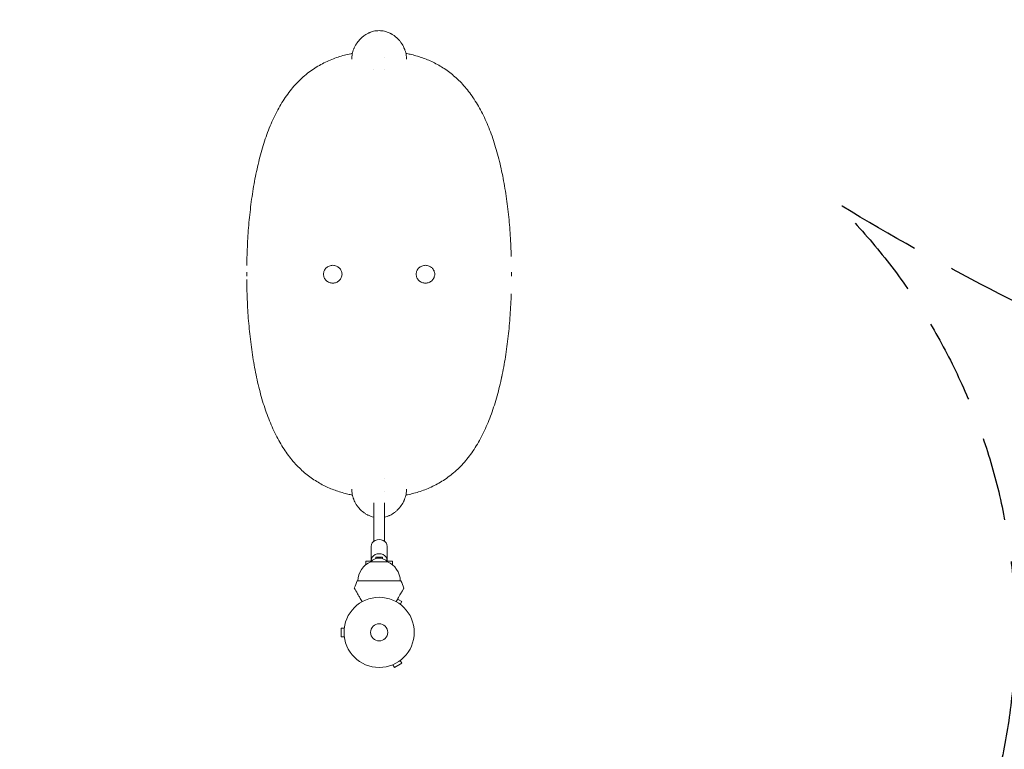
# Model space of a CAD drawing. Units: millimetres. Extents: x -8922 to 8272, y -6330 to 6028.
# Drawn here: x -7435 to -5948, y -505 to 597 of the extents above; entities that cross this region are included whole.
import ezdxf

# ---------------------------------------------------------------- set-up
doc = ezdxf.new("R2010")
doc.units = ezdxf.units.MM
doc.header["$LTSCALE"] = 20
doc.linetypes.add('HIDDEN', pattern=[9.525, 6.35, -3.175])
doc.layers.add('2d', color=230, linetype='Continuous')
doc.layers.add('ASTM-BufferZone', color=240, linetype='HIDDEN')

msp = doc.modelspace()

# ---------------------------------------------------------------- linework, layer by layer
at = {"layer": '2d', "lineweight": 0}
for p, q in [((-7077.1, 368, 659.5), (-7077.1, 368, 659.5)), ((-7077.1, 367.8, 659.5), (-7077.1, 367.8, 659.5)), ((-6707.2, 368, 659.5), (-6707.2, 368, 659.5)), ((-6707.1, 367.8, 659.5), (-6707.1, 367.8, 659.5)), ((-7077.1, 57.1, 659.5), (-7077.1, 57.1, 659.5)), ((-7077.1, 57, 659.5), (-7077.1, 57, 659.5)), ((-6707.2, 57, 659.5), (-6707.2, 57, 659.5)), ((-6707.1, 57.1, 659.5), (-6707.1, 57.1, 659.5)), ((-6900.1, -132.8, 659.5), (-6900.1, -190.8, 659.5)), ((-6884.1, -132.8, 659.5), (-6884.1, -190.8, 659.5)), ((-6904.1, -220.1, 659.5), (-6904.1, -198.6, 659.5)), ((-6880.1, -220.1, 659.5), (-6880.1, -198.6, 659.5)), ((-6912.1, -220.7, 659.5), (-6912.1, -226.2, 659.5)), ((-6903.7, -220.7, 659.5), (-6912.1, -220.7, 659.5)), ((-6904.6, -221.7, 659.5), (-6879.6, -221.7, 659.5)), ((-6887.1, -214.6, 659.5), (-6897.1, -214.6, 659.5)), ((-6897.1, -214.6, 659.5), (-6897.1, -216.9, 659.5)), ((-6887.1, -216.9, 659.5), (-6887.1, -214.6, 659.5)), ((-6872.1, -220.7, 659.5), (-6880.6, -220.7, 659.5)), ((-6872.1, -220.7, 659.5), (-6872.1, -226.2, 659.5)), ((-6925.1, -250.4, 659.5), (-6859.1, -250.4, 659.5)), ((-6857.8, -281.9, 659.5), (-6864.3, -278.2, 659.5)), ((-6860.2, -286.1, 659.5), (-6857.8, -281.9, 659.5)), ((-6859.1, -287, 659.5), (-6859, -287, 659.5)), ((-6859, -287, 659.5), (-6859, -287, 659.5)), ((-6949.5, -321.9, 659.5), (-6949.5, -334.9, 659.5)), ((-6944.7, -321.9, 659.5), (-6949.5, -321.9, 659.5)), ((-6944.5, -320.4, 659.5), (-6944.5, -320.4, 659.5)), ((-6944.5, -320.4, 659.5), (-6944.5, -320.4, 659.5)), ((-6944.7, -334.9, 659.5), (-6949.5, -334.9, 659.5)), ((-6944.5, -336.4, 659.5), (-6944.5, -336.3, 659.5)), ((-6944.5, -336.4, 659.5), (-6944.5, -336.4, 659.5)), ((-6860.2, -370.7, 659.5), (-6857.8, -374.8, 659.5)), ((-6859, -369.8, 659.5), (-6859.1, -369.8, 659.5)), ((-6859, -369.8, 659.5), (-6859, -369.8, 659.5)), ((-6872.8, -377.7, 659.5), (-6872.9, -377.8, 659.5)), ((-6872.9, -377.8, 659.5), (-6872.9, -377.8, 659.5)), ((-6871.5, -377.2, 659.5), (-6869.1, -381.3, 659.5)), ((-6869.1, -381.3, 659.5), (-6857.8, -374.8, 659.5))]:
    msp.add_line(p, q, dxfattribs=at)
for radius in [53, 13]:
    msp.add_circle((-6892.1, -328.4, 659.5), radius, dxfattribs=at)
for centre, radius, start, end in [((-6892, -251.3, 659.5), 32.2, 113.1442, 178.446), ((-6892.1, -233.2, 659.5), 17, 42.6679, 137.3321), ((-6892.3, -251.3, 659.5), 32.2, 1.554, 66.8558), ((-6648.9, -367.3, 659.5), 300, 157.0651, 159.3552), ((-7135.4, -367.3, 659.5), 300, 20.6448, 22.9349)]:
    msp.add_arc(centre, radius, start, end, dxfattribs=at)
at = {"layer": '2d', "lineweight": 0, "extrusion": (0, 0, -1)}
for centre, major_axis, start_param, end_param in [((-6892.1, -198.6, 659.5), (-12, 0), 0, 3.141593), ((-6892.1, -220.1, 659.5), (-12, 0), 0, 3.141593), ((-6892.1, -220.1, 659.5), (-12, 0), -0.0515, 0), ((-6892.1, -220.1, 659.5), (12, 0), 0, 0.0515)]:
    msp.add_ellipse(centre, major_axis=major_axis, ratio=0.878588, start_param=start_param, end_param=end_param, dxfattribs=at)
at = {"layer": '2d', "lineweight": 0}
for points, knots in [([(-6892.2, 580.3, 659.5), (-6895, 580.3, 659.5), (-6897.7, 580, 659.5), (-6901.8, 579, 659.5), (-6903.1, 578.7, 659.5), (-6905.1, 578, 659.5), (-6905.7, 577.7, 659.5), (-6906.7, 577.3, 659.5), (-6907.2, 577.1, 659.5), (-6907.8, 576.8, 659.5), (-6908, 576.7, 659.5), (-6908.2, 576.6, 659.5), (-6908.3, 576.6, 659.5), (-6910.9, 575.4, 659.5), (-6913.2, 573.9, 659.5), (-6916.5, 571.4, 659.5), (-6917.6, 570.6, 659.5), (-6919.2, 569.1, 659.5), (-6919.7, 568.7, 659.5), (-6920.4, 567.9, 659.5), (-6920.7, 567.7, 659.5), (-6921.1, 567.1, 659.5), (-6921.4, 566.9, 659.5), (-6923.5, 564.5, 659.5), (-6925.2, 562.3, 659.5), (-6927.4, 558.8, 659.5), (-6928.1, 557.6, 659.5), (-6929, 555.8, 659.5), (-6929.3, 555.2, 659.5), (-6929.8, 554.2, 659.5), (-6930, 553.8, 659.5), (-6930.2, 553.2, 659.5), (-6930.3, 552.9, 659.5), (-6930.4, 552.8, 659.5), (-6930.4, 552.7, 659.5), (-6930.4, 552.7, 659.5), (-6931.5, 550.1, 659.5), (-6932.3, 547.5, 659.5), (-6932.9, 544.2, 659.5), (-6933, 543.5, 659.5), (-6933.1, 542.8, 659.5)], [0, 0, 0, 0, 0.125, 0.125, 0.1875, 0.1875, 0.21875, 0.21875, 0.234375, 0.2421875, 0.2460937, 0.2460937, 0.25, 0.25, 0.375, 0.375, 0.4375, 0.4375, 0.46875, 0.46875, 0.484375, 0.484375, 0.5, 0.5, 0.625, 0.625, 0.6875, 0.6875, 0.71875, 0.71875, 0.734375, 0.7421875, 0.7460937, 0.7480469, 0.7480469, 0.75, 0.75, 0.875, 0.875, 0.9087009, 0.9087009, 0.9087009, 0.9087009]), ([(-6851.1, 543, 659.5), (-6851.2, 543.6, 659.5), (-6851.4, 544.2, 659.5), (-6851.7, 546.2, 659.5), (-6852.1, 547.5, 659.5), (-6852.7, 549.4, 659.5), (-6852.9, 550.1, 659.5), (-6853.2, 551, 659.5), (-6853.4, 551.5, 659.5), (-6853.6, 552.1, 659.5), (-6853.7, 552.4, 659.5), (-6853.8, 552.5, 659.5), (-6853.8, 552.6, 659.5), (-6853.8, 552.6, 659.5), (-6854.9, 555.2, 659.5), (-6856.1, 557.6, 659.5), (-6858.3, 561.1, 659.5), (-6859.1, 562.3, 659.5), (-6860.3, 563.9, 659.5), (-6860.8, 564.5, 659.5), (-6861.5, 565.3, 659.5), (-6861.8, 565.7, 659.5), (-6862.2, 566.1, 659.5), (-6862.4, 566.4, 659.5), (-6862.5, 566.5, 659.5), (-6864.5, 568.7, 659.5), (-6866.6, 570.6, 659.5), (-6869.9, 573.1, 659.5), (-6871.1, 573.9, 659.5), (-6872.8, 575, 659.5), (-6873.4, 575.3, 659.5), (-6874.4, 575.8, 659.5), (-6874.8, 576, 659.5), (-6875.4, 576.3, 659.5), (-6875.6, 576.4, 659.5), (-6875.8, 576.5, 659.5), (-6875.8, 576.5, 659.5), (-6878.5, 577.8, 659.5), (-6881.1, 578.7, 659.5), (-6886.5, 580, 659.5), (-6889.3, 580.3, 659.5), (-6892.1, 580.3, 659.5)], [0.0947163, 0.0947163, 0.0947163, 0.0947163, 0.125, 0.125, 0.1875, 0.1875, 0.21875, 0.21875, 0.234375, 0.2421875, 0.2460938, 0.2480469, 0.2480469, 0.25, 0.25, 0.375, 0.375, 0.4375, 0.4375, 0.46875, 0.46875, 0.484375, 0.4921875, 0.4921875, 0.5, 0.5, 0.625, 0.625, 0.6875, 0.6875, 0.71875, 0.71875, 0.734375, 0.7421875, 0.7460938, 0.7460938, 0.75, 0.75, 0.875, 0.875, 1, 1, 1, 1]), ([(-7092, 225.7, 659.5), (-7092, 231.1, 659.5), (-7091.8, 236.5, 659.5), (-7091.5, 247.3, 659.5), (-7091.2, 252.7, 659.5), (-7090.7, 263.5, 659.5), (-7090.4, 268.9, 659.5), (-7089.6, 279.7, 659.5), (-7089.2, 285, 659.5), (-7088.2, 295.7, 659.5), (-7087.7, 301, 659.5), (-7086.5, 311.5, 659.5), (-7085.9, 316.7, 659.5), (-7084.5, 327.1, 659.5), (-7083.7, 332.2, 659.5), (-7082.1, 342.5, 659.5), (-7081.2, 347.5, 659.5), (-7079.4, 357.6, 659.5), (-7078.4, 362.5, 659.5), (-7076.3, 372.4, 659.5), (-7075.2, 377.2, 659.5), (-7072.9, 386.8, 659.5), (-7071.6, 391.6, 659.5), (-7069, 400.9, 659.5), (-7067.7, 405.5, 659.5), (-7064.8, 414.6, 659.5), (-7063.3, 419.1, 659.5), (-7060.1, 427.8, 659.5), (-7058.4, 432.1, 659.5), (-7055, 440.6, 659.5), (-7053.2, 444.7, 659.5), (-7049.4, 452.8, 659.5), (-7047.4, 456.7, 659.5), (-7043.3, 464.3, 659.5), (-7041.1, 468.1, 659.5), (-7036.7, 475.2, 659.5), (-7034.4, 478.7, 659.5), (-7029.7, 485.4, 659.5), (-7027.2, 488.6, 659.5), (-7022.2, 494.8, 659.5), (-7019.6, 497.8, 659.5), (-7014.3, 503.4, 659.5), (-7011.6, 506, 659.5), (-7006.1, 511.1, 659.5), (-7003.3, 513.5, 659.5), (-6997.5, 518.1, 659.5), (-6994.5, 520.2, 659.5), (-6988.5, 524.3, 659.5), (-6985.5, 526.1, 659.5), (-6979.4, 529.6, 659.5), (-6976.3, 531.2, 659.5), (-6970, 534.2, 659.5), (-6966.9, 535.6, 659.5), (-6960.5, 538.2, 659.5), (-6957.3, 539.3, 659.5), (-6951, 541.4, 659.5), (-6947.8, 542.4, 659.5), (-6941.4, 544.1, 659.5), (-6938.3, 544.8, 659.5), (-6934.2, 545.7, 659.5), (-6933.4, 545.9, 659.5), (-6932.5, 546, 659.5)], [10.211201, 10.211201, 10.211201, 10.211201, 26.386554, 26.386554, 42.764787, 42.764787, 59.162192, 59.162192, 75.57012, 75.57012, 91.980928, 91.980928, 108.429221, 108.429221, 124.905127, 124.905127, 141.419881, 141.419881, 157.979678, 157.979678, 174.572228, 174.572228, 191.217557, 191.217557, 207.88995, 207.88995, 224.598321, 224.598321, 241.30261, 241.30261, 257.983193, 257.983193, 274.56626, 274.56626, 290.993166, 290.993166, 307.179594, 307.179594, 323.075709, 323.075709, 338.554716, 338.554716, 353.642113, 353.642113, 368.342558, 368.342558, 382.587044, 382.587044, 396.167637, 396.167637, 409.204625, 409.204625, 421.74261, 421.74261, 433.65636, 433.65636, 444.968639, 444.968639, 455.664622, 455.664622, 458.467749, 458.467749, 458.467749, 458.467749]), ([(-6851.7, 546, 659.5), (-6849.5, 545.6, 659.5), (-6847.3, 545.1, 659.5), (-6842.1, 543.9, 659.5), (-6839.3, 543.2, 659.5), (-6833.5, 541.5, 659.5), (-6830.7, 540.6, 659.5), (-6824.9, 538.6, 659.5), (-6822, 537.5, 659.5), (-6816.3, 535.2, 659.5), (-6813.4, 533.9, 659.5), (-6807.7, 531.1, 659.5), (-6804.9, 529.6, 659.5), (-6799.2, 526.4, 659.5), (-6796.4, 524.7, 659.5), (-6790.9, 521.1, 659.5), (-6788.2, 519.1, 659.5), (-6782.8, 515, 659.5), (-6780.2, 512.8, 659.5), (-6774.9, 508.2, 659.5), (-6772.3, 505.8, 659.5), (-6767.2, 500.6, 659.5), (-6764.7, 497.9, 659.5), (-6759.9, 492.2, 659.5), (-6757.5, 489.3, 659.5), (-6752.9, 483.1, 659.5), (-6750.6, 479.9, 659.5), (-6746.3, 473.2, 659.5), (-6744.1, 469.7, 659.5), (-6740, 462.6, 659.5), (-6738, 458.8, 659.5), (-6734.1, 451.2, 659.5), (-6732.3, 447.2, 659.5), (-6728.7, 439.1, 659.5), (-6726.9, 435, 659.5), (-6723.6, 426.4, 659.5), (-6722, 422.1, 659.5), (-6719, 413.2, 659.5), (-6717.5, 408.7, 659.5), (-6714.8, 399.4, 659.5), (-6713.5, 394.8, 659.5), (-6711, 385.3, 659.5), (-6709.8, 380.5, 659.5), (-6707.6, 370.7, 659.5), (-6706.5, 365.8, 659.5), (-6704.5, 355.8, 659.5), (-6703.6, 350.8, 659.5), (-6701.8, 340.6, 659.5), (-6701, 335.4, 659.5), (-6699.5, 325.1, 659.5), (-6698.8, 319.9, 659.5), (-6697.5, 309.4, 659.5), (-6696.9, 304.1, 659.5), (-6695.8, 293.5, 659.5), (-6695.3, 288.2, 659.5), (-6694.5, 277.4, 659.5), (-6694.1, 272.1, 659.5), (-6693.4, 261.3, 659.5), (-6693.2, 255.8, 659.5), (-6692.8, 246.7, 659.5), (-6692.6, 243, 659.5), (-6692.5, 239.4, 659.5)], [2.439927, 2.439927, 2.439927, 2.439927, 9.840232, 9.840232, 19.715614, 19.715614, 30.078813, 30.078813, 40.97487, 40.97487, 52.395388, 52.395388, 64.372371, 64.372371, 76.919308, 76.919308, 89.925716, 89.925716, 103.408445, 103.408445, 117.539731, 117.539731, 132.11027, 132.11027, 147.075523, 147.075523, 162.395121, 162.395121, 178.107935, 178.107935, 194.170273, 194.170273, 210.48306, 210.48306, 226.989232, 226.989232, 243.627691, 243.627691, 260.320752, 260.320752, 277.032737, 277.032737, 293.724112, 293.724112, 310.387889, 310.387889, 327.010526, 327.010526, 343.586407, 343.586407, 360.128346, 360.128346, 376.620415, 376.620415, 393.08549, 393.08549, 409.515065, 409.515065, 425.921233, 425.921233, 437.008087, 437.008087, 437.008087, 437.008087]), ([(-6962.1, 225.9, 659.5), (-6963.9, 225.9, 659.5), (-6967.6, 225.2, 659.5), (-6972.3, 222.2, 659.5), (-6975.4, 217.8, 659.5), (-6976.5, 212.5, 659.5), (-6975.4, 207.2, 659.5), (-6972.3, 202.7, 659.5), (-6967.6, 199.8, 659.5), (-6963.9, 199.1, 659.5), (-6962.1, 199.1, 659.5)], [0, 0, 0, 0, 0.126021, 0.251445, 0.376024, 0.5, 0.623977, 0.748555, 0.873979, 1, 1, 1, 1]), ([(-6962.1, 199.1, 659.5), (-6960.3, 199.1, 659.5), (-6956.6, 199.8, 659.5), (-6952, 202.7, 659.5), (-6948.9, 207.2, 659.5), (-6947.8, 212.5, 659.5), (-6948.9, 217.8, 659.5), (-6952, 222.2, 659.5), (-6956.6, 225.2, 659.5), (-6960.3, 225.9, 659.5), (-6962.1, 225.9, 659.5)], [0, 0, 0, 0, 0.126021, 0.251445, 0.376024, 0.5, 0.623977, 0.748555, 0.873979, 1, 1, 1, 1]), ([(-6822.1, 225.9, 659.5), (-6823.9, 225.9, 659.5), (-6827.6, 225.2, 659.5), (-6832.3, 222.2, 659.5), (-6835.4, 217.8, 659.5), (-6836.5, 212.5, 659.5), (-6835.4, 207.2, 659.5), (-6832.3, 202.7, 659.5), (-6827.6, 199.8, 659.5), (-6823.9, 199.1, 659.5), (-6822.1, 199.1, 659.5)], [0, 0, 0, 0, 0.126021, 0.251445, 0.376024, 0.5, 0.623977, 0.748555, 0.873979, 1, 1, 1, 1]), ([(-6822.1, 199.1, 659.5), (-6820.3, 199.1, 659.5), (-6816.6, 199.8, 659.5), (-6812, 202.7, 659.5), (-6808.9, 207.2, 659.5), (-6807.8, 212.5, 659.5), (-6808.9, 217.8, 659.5), (-6812, 222.2, 659.5), (-6816.6, 225.2, 659.5), (-6820.3, 225.9, 659.5), (-6822.1, 225.9, 659.5)], [0, 0, 0, 0, 0.126021, 0.251445, 0.376024, 0.5, 0.623977, 0.748555, 0.873979, 1, 1, 1, 1]), ([(-6932.5, -121.1, 659.5), (-6934.8, -120.6, 659.5), (-6937, -120.1, 659.5), (-6942.1, -118.9, 659.5), (-6945, -118.2, 659.5), (-6950.7, -116.5, 659.5), (-6953.6, -115.6, 659.5), (-6959.3, -113.6, 659.5), (-6962.2, -112.5, 659.5), (-6968, -110.2, 659.5), (-6970.8, -108.9, 659.5), (-6976.5, -106.1, 659.5), (-6979.4, -104.6, 659.5), (-6985, -101.4, 659.5), (-6987.8, -99.7, 659.5), (-6993.4, -96.1, 659.5), (-6996.1, -94.1, 659.5), (-7001.4, -90, 659.5), (-7004.1, -87.9, 659.5), (-7009.3, -83.2, 659.5), (-7011.9, -80.8, 659.5), (-7017, -75.6, 659.5), (-7019.5, -72.9, 659.5), (-7024.4, -67.3, 659.5), (-7026.7, -64.3, 659.5), (-7031.4, -58.1, 659.5), (-7033.6, -54.9, 659.5), (-7038, -48.2, 659.5), (-7040.1, -44.8, 659.5), (-7044.3, -37.6, 659.5), (-7046.3, -33.9, 659.5), (-7050.1, -26.2, 659.5), (-7052, -22.3, 659.5), (-7055.6, -14.1, 659.5), (-7057.3, -10, 659.5), (-7060.6, -1.5, 659.5), (-7062.2, 2.9, 659.5), (-7065.3, 11.8, 659.5), (-7066.7, 16.3, 659.5), (-7069.5, 25.5, 659.5), (-7070.8, 30.2, 659.5), (-7073.3, 39.7, 659.5), (-7074.5, 44.5, 659.5), (-7076.7, 54.3, 659.5), (-7077.7, 59.2, 659.5), (-7079.7, 69.2, 659.5), (-7080.7, 74.2, 659.5), (-7082.4, 84.4, 659.5), (-7083.2, 89.5, 659.5), (-7084.7, 99.9, 659.5), (-7085.5, 105.1, 659.5), (-7086.7, 115.6, 659.5), (-7087.3, 120.9, 659.5), (-7088.4, 131.5, 659.5), (-7088.9, 136.8, 659.5), (-7089.8, 147.5, 659.5), (-7090.2, 152.9, 659.5), (-7090.8, 163.7, 659.5), (-7091.1, 169.1, 659.5), (-7091.6, 180, 659.5), (-7091.7, 185.5, 659.5), (-7091.9, 193.6, 659.5), (-7092, 196.4, 659.5), (-7092.1, 200.9, 659.5), (-7092.1, 202.7, 659.5), (-7092.1, 204.5, 659.5)], [2.439792, 2.439792, 2.439792, 2.439792, 9.840222, 9.840222, 19.715602, 19.715602, 30.078802, 30.078802, 40.974861, 40.974861, 52.395383, 52.395383, 64.372372, 64.372372, 76.919315, 76.919315, 89.925731, 89.925731, 103.408461, 103.408461, 117.539754, 117.539754, 132.1103, 132.1103, 147.075559, 147.075559, 162.395163, 162.395163, 178.107982, 178.107982, 194.170326, 194.170326, 210.48312, 210.48312, 226.989298, 226.989298, 243.627765, 243.627765, 260.320834, 260.320834, 277.032827, 277.032827, 293.724209, 293.724209, 310.387992, 310.387992, 327.010634, 327.010634, 343.586519, 343.586519, 360.128462, 360.128462, 376.620533, 376.620533, 393.085611, 393.085611, 409.515187, 409.515187, 425.921355, 425.921355, 442.326562, 442.326562, 450.517767, 450.517767, 455.924234, 455.924234, 455.924234, 455.924234]), ([(-6692.6, 182.8, 659.5), (-6692.8, 177.5, 659.5), (-6693, 172.2, 659.5), (-6693.6, 161.4, 659.5), (-6693.9, 156, 659.5), (-6694.6, 145.3, 659.5), (-6695.1, 139.9, 659.5), (-6696, 129.3, 659.5), (-6696.6, 124, 659.5), (-6697.7, 113.5, 659.5), (-6698.4, 108.3, 659.5), (-6699.8, 97.9, 659.5), (-6700.5, 92.7, 659.5), (-6702.1, 82.5, 659.5), (-6703, 77.4, 659.5), (-6704.9, 67.4, 659.5), (-6705.8, 62.4, 659.5), (-6707.9, 52.6, 659.5), (-6709, 47.8, 659.5), (-6711.4, 38.2, 659.5), (-6712.6, 33.4, 659.5), (-6715.2, 24.1, 659.5), (-6716.6, 19.5, 659.5), (-6719.5, 10.4, 659.5), (-6721, 5.9, 659.5), (-6724.1, -2.9, 659.5), (-6725.8, -7.2, 659.5), (-6729.3, -15.6, 659.5), (-6731.1, -19.7, 659.5), (-6734.9, -27.8, 659.5), (-6736.9, -31.7, 659.5), (-6741, -39.4, 659.5), (-6743.1, -43.1, 659.5), (-6747.5, -50.3, 659.5), (-6749.8, -53.7, 659.5), (-6754.6, -60.4, 659.5), (-6757, -63.7, 659.5), (-6762, -69.8, 659.5), (-6764.6, -72.8, 659.5), (-6769.9, -78.4, 659.5), (-6772.6, -81.1, 659.5), (-6778.2, -86.2, 659.5), (-6781, -88.6, 659.5), (-6786.8, -93.1, 659.5), (-6789.7, -95.3, 659.5), (-6795.7, -99.3, 659.5), (-6798.7, -101.2, 659.5), (-6804.9, -104.6, 659.5), (-6808, -106.3, 659.5), (-6814.2, -109.3, 659.5), (-6817.4, -110.7, 659.5), (-6823.7, -113.2, 659.5), (-6826.9, -114.4, 659.5), (-6833.3, -116.5, 659.5), (-6836.5, -117.4, 659.5), (-6842.8, -119.1, 659.5), (-6846, -119.9, 659.5), (-6850, -120.7, 659.5), (-6850.9, -120.9, 659.5), (-6851.7, -121.1, 659.5)], [26.690315, 26.690315, 26.690315, 26.690315, 42.764792, 42.764792, 59.162199, 59.162199, 75.570131, 75.570131, 91.980942, 91.980942, 108.429238, 108.429238, 124.905148, 124.905148, 141.419906, 141.419906, 157.979708, 157.979708, 174.572263, 174.572263, 191.217597, 191.217597, 207.889997, 207.889997, 224.598374, 224.598374, 241.302671, 241.302671, 257.983263, 257.983263, 274.566342, 274.566342, 290.993261, 290.993261, 307.179705, 307.179705, 323.075838, 323.075838, 338.554868, 338.554868, 353.642284, 353.642284, 368.342755, 368.342755, 382.587271, 382.587271, 396.167897, 396.167897, 409.204913, 409.204913, 421.742934, 421.742934, 433.65672, 433.65672, 444.96903, 444.96903, 455.665049, 455.665049, 458.468726, 458.468726, 458.468726, 458.468726]), ([(-6933.1, -117.8, 659.5), (-6933, -118.5, 659.5), (-6932.9, -119.2, 659.5), (-6932.5, -121.2, 659.5), (-6932.2, -122.5, 659.5), (-6931.6, -124.5, 659.5), (-6931.4, -125.1, 659.5), (-6931, -126.1, 659.5), (-6930.9, -126.6, 659.5), (-6930.6, -127.1, 659.5), (-6930.5, -127.4, 659.5), (-6930.5, -127.5, 659.5), (-6930.4, -127.6, 659.5), (-6930.4, -127.7, 659.5), (-6929.4, -130.2, 659.5), (-6928.2, -132.7, 659.5), (-6926, -136.2, 659.5), (-6925.2, -137.3, 659.5), (-6923.9, -139, 659.5), (-6923.5, -139.5, 659.5), (-6922.8, -140.3, 659.5), (-6922.4, -140.7, 659.5), (-6922.1, -141.1, 659.5), (-6921.8, -141.4, 659.5), (-6921.7, -141.5, 659.5), (-6919.7, -143.8, 659.5), (-6917.6, -145.7, 659.5), (-6914.3, -148.1, 659.5), (-6913.1, -148.9, 659.5), (-6911.4, -150, 659.5), (-6910.8, -150.3, 659.5), (-6909.8, -150.8, 659.5), (-6909.4, -151.1, 659.5), (-6908.8, -151.3, 659.5), (-6908.6, -151.5, 659.5), (-6908.4, -151.5, 659.5), (-6908.4, -151.6, 659.5), (-6905.7, -152.8, 659.5), (-6903.1, -153.8, 659.5), (-6900.3, -154.4, 659.5), (-6900.2, -154.4, 659.5), (-6900.1, -154.4, 659.5)], [0.0912442, 0.0912442, 0.0912442, 0.0912442, 0.125, 0.125, 0.1875, 0.1875, 0.21875, 0.21875, 0.234375, 0.2421875, 0.2460938, 0.2480469, 0.2480469, 0.25, 0.25, 0.375, 0.375, 0.4375, 0.4375, 0.46875, 0.46875, 0.484375, 0.4921875, 0.4921875, 0.5, 0.5, 0.625, 0.625, 0.6875, 0.6875, 0.71875, 0.71875, 0.734375, 0.7421875, 0.7460938, 0.7460938, 0.75, 0.75, 0.875, 0.875, 0.8783467, 0.8783467, 0.8783467, 0.8783467]), ([(-6884.1, -154.4, 659.5), (-6884.1, -154.4, 659.5), (-6884, -154.4, 659.5), (-6882.5, -154.1, 659.5), (-6881.2, -153.7, 659.5), (-6879.2, -153, 659.5), (-6878.6, -152.7, 659.5), (-6877.6, -152.3, 659.5), (-6877.1, -152.1, 659.5), (-6876.5, -151.9, 659.5), (-6876.3, -151.8, 659.5), (-6876.1, -151.7, 659.5), (-6876, -151.7, 659.5), (-6873.4, -150.4, 659.5), (-6871.1, -149, 659.5), (-6867.7, -146.5, 659.5), (-6866.7, -145.6, 659.5), (-6865.1, -144.2, 659.5), (-6864.6, -143.7, 659.5), (-6863.9, -143, 659.5), (-6863.6, -142.7, 659.5), (-6863.1, -142.2, 659.5), (-6862.9, -141.9, 659.5), (-6860.7, -139.6, 659.5), (-6859, -137.3, 659.5), (-6856.8, -133.8, 659.5), (-6856.2, -132.6, 659.5), (-6855.2, -130.8, 659.5), (-6854.9, -130.2, 659.5), (-6854.5, -129.3, 659.5), (-6854.3, -128.8, 659.5), (-6854.1, -128.3, 659.5), (-6854, -128, 659.5), (-6853.9, -127.9, 659.5), (-6853.9, -127.8, 659.5), (-6852.8, -125.1, 659.5), (-6852, -122.5, 659.5), (-6851.4, -119.3, 659.5), (-6851.2, -118.6, 659.5), (-6851.1, -118, 659.5)], [0.12093, 0.12093, 0.12093, 0.12093, 0.125, 0.125, 0.1875, 0.1875, 0.21875, 0.21875, 0.234375, 0.2421875, 0.2460938, 0.2460938, 0.25, 0.25, 0.375, 0.375, 0.4375, 0.4375, 0.46875, 0.46875, 0.484375, 0.484375, 0.5, 0.5, 0.625, 0.625, 0.6875, 0.6875, 0.71875, 0.71875, 0.734375, 0.7421875, 0.7460938, 0.7460938, 0.75, 0.75, 0.875, 0.875, 0.9054188, 0.9054188, 0.9054188, 0.9054188]), ([(-6917.8, -282, 659.5), (-6919.1, -279.8, 659.5), (-6920.3, -277.6, 659.5), (-6922.2, -274.3, 659.5), (-6922.9, -273.1, 659.5), (-6924.3, -270.7, 659.5), (-6924.9, -269.6, 659.5), (-6925.8, -268, 659.5), (-6926.1, -267.5, 659.5), (-6926.7, -266.5, 659.5), (-6927, -266.1, 659.5), (-6927.7, -264.8, 659.5), (-6928.1, -264.1, 659.5), (-6928.6, -263.3, 659.5), (-6928.7, -263.1, 659.5), (-6928.8, -262.9, 659.5), (-6928.9, -262.7, 659.5), (-6929.1, -262.4, 659.5), (-6929.2, -262.2, 659.5), (-6929.5, -261.7, 659.5), (-6929.6, -261.5, 659.5), (-6929.6, -261.5, 659.5)], [0.0025906, 0.0025906, 0.0025906, 0.0025906, 0.01179977, 0.01179977, 0.01769952, 0.01769952, 0.02359928, 0.02359928, 0.02654915, 0.02654915, 0.02949903, 0.02949903, 0.03539878, 0.03539878, 0.03687372, 0.03687372, 0.03834865, 0.03834865, 0.04129853, 0.04129853, 0.04719828, 0.04719828, 0.04719828, 0.04719828]), ([(-6866.5, -282, 659.5), (-6865.2, -279.8, 659.5), (-6864, -277.6, 659.5), (-6862.1, -274.3, 659.5), (-6861.4, -273.1, 659.5), (-6860, -270.7, 659.5), (-6859.4, -269.6, 659.5), (-6858.5, -268, 659.5), (-6858.2, -267.5, 659.5), (-6857.6, -266.5, 659.5), (-6857.3, -266.1, 659.5), (-6856.6, -264.8, 659.5), (-6856.2, -264.1, 659.5), (-6855.7, -263.3, 659.5), (-6855.6, -263.1, 659.5), (-6855.5, -262.9, 659.5), (-6855.4, -262.7, 659.5), (-6855.2, -262.4, 659.5), (-6855.1, -262.2, 659.5), (-6854.8, -261.7, 659.5), (-6854.7, -261.5, 659.5), (-6854.7, -261.5, 659.5)], [0.0025906, 0.0025906, 0.0025906, 0.0025906, 0.01179977, 0.01179977, 0.01769952, 0.01769952, 0.02359928, 0.02359928, 0.02654915, 0.02654915, 0.02949903, 0.02949903, 0.03539878, 0.03539878, 0.03687372, 0.03687372, 0.03834865, 0.03834865, 0.04129853, 0.04129853, 0.04719828, 0.04719828, 0.04719828, 0.04719828])]:
    msp.add_open_spline(points, degree=3, knots=knots, dxfattribs=at)
for points in [[(-6892.1, 580.3, 659.5), (-6892.1, 580.3, 659.5), (-6892.1, 580.3, 659.5), (-6892.2, 580.3, 659.5)], [(-6933.1, 542.8, 659.5), (-6933.4, 540.9, 659.5), (-6933.6, 539, 659.5), (-6933.6, 537.1, 659.5)], [(-6884.1, 540.3, 659.5), (-6884.1, 540.3, 659.5), (-6884.1, 540.3, 659.5), (-6884.1, 540.3, 659.5)], [(-6850.7, 538.5, 659.5), (-6850.8, 540, 659.5), (-6850.9, 541.5, 659.5), (-6851.1, 543, 659.5)], [(-6850.7, 537.1, 659.5), (-6850.7, 537.6, 659.5), (-6850.7, 538, 659.5), (-6850.7, 538.5, 659.5)], [(-6900.1, 520.9, 659.5), (-6900.1, 520.9, 659.5), (-6900.1, 520.9, 659.5), (-6900.1, 520.9, 659.5)], [(-6884.1, 520.9, 659.5), (-6884.1, 520.9, 659.5), (-6884.1, 520.9, 659.5), (-6884.1, 520.9, 659.5)], [(-7077.1, 368, 659.5), (-7077.1, 367.9, 659.5), (-7077.1, 367.8, 659.5), (-7077.1, 367.7, 659.5)], [(-7077.1, 368, 659.5), (-7077.1, 367.9, 659.5), (-7077.1, 367.9, 659.5), (-7077.1, 367.8, 659.5)], [(-7077.1, 367.7, 659.5), (-7077.1, 367.7, 659.5), (-7077.1, 367.8, 659.5), (-7077.1, 367.8, 659.5)], [(-6707.1, 367.7, 659.5), (-6707.1, 367.8, 659.5), (-6707.2, 367.9, 659.5), (-6707.2, 368, 659.5)], [(-6707.1, 367.8, 659.5), (-6707.1, 367.9, 659.5), (-6707.1, 367.9, 659.5), (-6707.2, 368, 659.5)], [(-6707.1, 367.8, 659.5), (-6707.1, 367.8, 659.5), (-6707.1, 367.7, 659.5), (-6707.1, 367.7, 659.5)], [(-7092.1, 215.5, 659.5), (-7092.1, 214.5, 659.5), (-7092.1, 213.5, 659.5), (-7092.1, 212.5, 659.5)], [(-7092.1, 212.5, 659.5), (-7092.1, 211.5, 659.5), (-7092.1, 210.5, 659.5), (-7092.1, 209.5, 659.5)], [(-6692.1, 212.5, 659.5), (-6692.1, 213.5, 659.5), (-6692.1, 214.5, 659.5), (-6692.1, 215.5, 659.5)], [(-6692.1, 209.5, 659.5), (-6692.1, 210.5, 659.5), (-6692.1, 211.5, 659.5), (-6692.1, 212.5, 659.5)], [(-7077.1, 57.1, 659.5), (-7077.1, 57.2, 659.5), (-7077.1, 57.2, 659.5), (-7077.1, 57.3, 659.5)], [(-7077.1, 57.3, 659.5), (-7077.1, 57.2, 659.5), (-7077.1, 57.1, 659.5), (-7077.1, 57, 659.5)], [(-7077.1, 57.1, 659.5), (-7077.1, 57.1, 659.5), (-7077.1, 57.1, 659.5), (-7077.1, 57, 659.5)], [(-6707.2, 57, 659.5), (-6707.2, 57.1, 659.5), (-6707.1, 57.2, 659.5), (-6707.1, 57.3, 659.5)], [(-6707.2, 57, 659.5), (-6707.1, 57.1, 659.5), (-6707.1, 57.1, 659.5), (-6707.1, 57.1, 659.5)], [(-6707.1, 57.3, 659.5), (-6707.1, 57.3, 659.5), (-6707.1, 57.2, 659.5), (-6707.1, 57.1, 659.5)], [(-6884.1, -95.9, 659.5), (-6884.1, -95.9, 659.5), (-6884.1, -95.9, 659.5), (-6884.1, -95.9, 659.5)], [(-6933.6, -112.1, 659.5), (-6933.6, -114, 659.5), (-6933.4, -115.9, 659.5), (-6933.1, -117.8, 659.5)], [(-6884.1, -115.3, 659.5), (-6884.1, -115.3, 659.5), (-6884.1, -115.3, 659.5), (-6884.1, -115.3, 659.5)], [(-6851.1, -118, 659.5), (-6850.9, -116.5, 659.5), (-6850.8, -115, 659.5), (-6850.7, -113.5, 659.5)], [(-6850.7, -113.5, 659.5), (-6850.7, -113.1, 659.5), (-6850.7, -112.6, 659.5), (-6850.7, -112.1, 659.5)], [(-6850.7, -112.1, 659.5), (-6850.7, -112.1, 659.5), (-6850.7, -112.1, 659.5), (-6850.7, -112.1, 659.5)]]:
    msp.add_open_spline(points, degree=3, dxfattribs=at)
for points in [[(-7077.1, 367.8, 659.5), (-7077.1, 367.9, 659.5), (-7077.1, 367.9, 659.5), (-7077.1, 368, 659.5)], [(-6707.2, 368, 659.5), (-6707.1, 367.9, 659.5), (-6707.1, 367.9, 659.5), (-6707.1, 367.8, 659.5)], [(-7077.1, 57, 659.5), (-7077.1, 57.1, 659.5), (-7077.1, 57.1, 659.5), (-7077.1, 57.1, 659.5)], [(-6707.1, 57.1, 659.5), (-6707.1, 57.1, 659.5), (-6707.1, 57.1, 659.5), (-6707.2, 57, 659.5)]]:
    msp.add_rational_spline(points, [1, 0.999999988944, 0.999999988944, 1], degree=3, dxfattribs=at)
at = {"layer": 'ASTM-BufferZone', "flags": 128}
msp.add_lwpolyline([(5752, -2149.2, -0.111222), (5448.8, -2443.1), (5074.8, -2979.1), (3934.1, -4954.7, -0.414214), (2691.1, -5287.8), (1965.8, -4869.1, -0.414214), (1632.8, -3626), (1765.5, -3396.2, 0.57735), (968.7, -2016.2), (224.7, -2016.2, -0.11537), (-212.8, -2018.9, -0.305168), (-1250, -1995.5, 0.18033), (-1871.4, -1831.5, -0.161445), (-2461.3, -1698.7, -0.220569), (-3423.2, -801.2, 0.303662), (-4270.3, -227.5, -0.136638), (-6206.5, 323.6, -0.429766), (-6223.8, -996.7, -0.437536), (-7560.5, -996.7, -0.168667), (-7841.8, -470.2, -0.102236), (-7941, -115.5, -0.186494), (-7941, 540.5, -0.098932), (-7847.2, 884.6, -0.304198), (-7133.7, 1686.9), (-6642.5, 1970.5, -0.148281), (-6151.4, 2238.4, -0.063123), (-5238.8, 2478.4, 0.344399), (-4445, 3286.8, -0.487914), (-3153.7, 4078.4), (-2675.2, 4030.4), (-1963.6, 4445.8, -0.522091), (-533, 3782.9), (-354.7, 2771.2, 0.630775), (1245.4, 2327, -0.229441), (1975, 2638.6, -0.191591), (2313.8, 3262.9), (2313.9, 4176.6, -0.41417), (3245.1, 5107.7), (3695.1, 5107.7, -0.378536), (4619.2, 4291, 0.366704), (5494, 3485, -0.20747), (6182.1, 3152), (6570.1, 2928, -0.828222), (6570.1, 1040), (6331.3, 902.1, 0.405476), (5981.1, -330.6, -0.133807), (6155.6, -1083.6, -0.20118)], format="xyb", close=True, dxfattribs=at)

doc.saveas('drawing.dxf')
